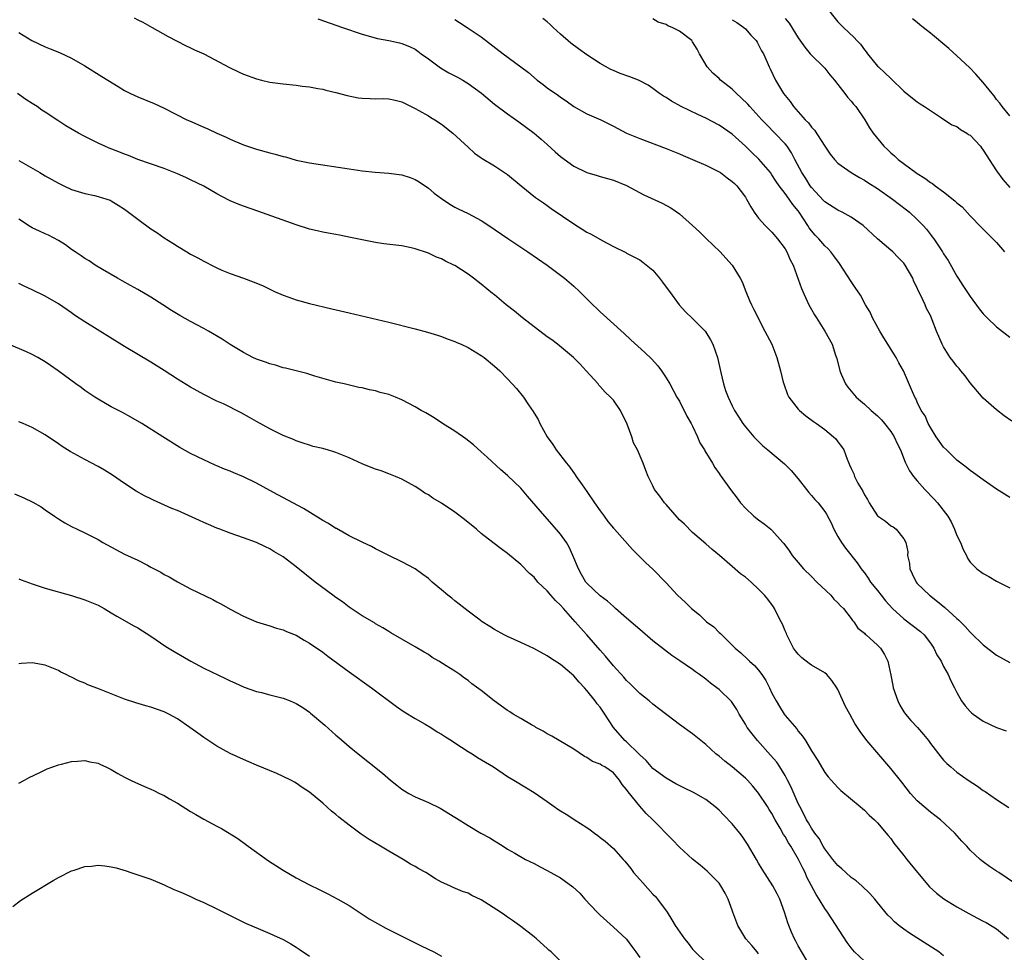
# Model space of a CAD drawing. Units: inches. Extents: x 2634000 to 2637000, y 1512000 to 1515000.
# Drawn here: x 2635847 to 2635996, y 1512723 to 1512864 of the extents above; entities that cross this region are included whole.
import ezdxf

# ---------------------------------------------------------------- set-up
doc = ezdxf.new("R2010")
doc.units = ezdxf.units.IN
doc.header["$MEASUREMENT"] = 0
doc.layers.add('LD26341512_10ft', color=121, linetype='Continuous')

msp = doc.modelspace()

# ---------------------------------------------------------------- linework, layer by layer
at = {"layer": 'LD26341512_10ft'}
for points, elevation in [([(2635969, 1512866.29), (2635971, 1512863.85), (2635971.86, 1512863), (2635973.47, 1512861.47), (2635973.85, 1512861), (2635974.44, 1512860.44), (2635975, 1512859.6), (2635975.27, 1512859.27), (2635975.46, 1512859), (2635977, 1512857.13), (2635977.12, 1512857), (2635978.12, 1512856.12), (2635979, 1512855.23), (2635981, 1512853.36), (2635982.29, 1512852.29), (2635983, 1512851.73), (2635983.43, 1512851.43), (2635984.11, 1512851), (2635985, 1512850.4), (2635986.68, 1512849.32), (2635988.25, 1512848.25), (2635989, 1512847.96), (2635989.55, 1512847.55), (2635990.49, 1512847), (2635990.79, 1512846.79), (2635991, 1512846.67), (2635992.57, 1512845), (2635992.74, 1512844.74), (2635993, 1512844.41), (2635993.52, 1512843.52), (2635993.87, 1512843), (2635995, 1512841.26), (2635995.97, 1512839.97), (2635997, 1512838.75)], 9220), ([(2635864.44, 1512864.44), (2635865, 1512864.13), (2635865.77, 1512863.77), (2635867.18, 1512863), (2635869.61, 1512861.61), (2635872.23, 1512860.23), (2635873, 1512859.89), (2635873.58, 1512859.58), (2635875, 1512858.97), (2635878.9, 1512856.9), (2635880.25, 1512856.25), (2635881, 1512855.92), (2635883, 1512855.19), (2635883.76, 1512855), (2635885, 1512854.72), (2635887, 1512854.44), (2635889, 1512854.23), (2635889.9, 1512854.1), (2635891, 1512853.99), (2635892.25, 1512853.75), (2635893, 1512853.62), (2635893.49, 1512853.49), (2635895, 1512853.14), (2635896.69, 1512852.69), (2635898.35, 1512852.35), (2635899, 1512852.26), (2635900.21, 1512852.21), (2635901, 1512852.18), (2635902.2, 1512852.2), (2635903, 1512852.16), (2635903.98, 1512851.98), (2635905, 1512851.74), (2635905.47, 1512851.47), (2635907, 1512850.73), (2635907.58, 1512850.42), (2635909, 1512849.59), (2635909.36, 1512849.36), (2635910, 1512849), (2635911, 1512848.34), (2635912.71, 1512847), (2635915, 1512844.85), (2635915.97, 1512843.97), (2635917, 1512843.25), (2635917.14, 1512843.14), (2635919, 1512842.03), (2635921, 1512840.73), (2635923.07, 1512839), (2635925.24, 1512837.24), (2635926.41, 1512836.41), (2635927, 1512836.02), (2635927.59, 1512835.59), (2635931, 1512833.26), (2635933, 1512831.98), (2635933.66, 1512831.66), (2635935.3, 1512830.7), (2635937, 1512829.83), (2635938.89, 1512828.89), (2635939, 1512828.82), (2635940.21, 1512828.21), (2635941, 1512827.77), (2635941.46, 1512827.46), (2635943, 1512826.21), (2635943.99, 1512825), (2635944.42, 1512824.42), (2635945, 1512823.68), (2635945.49, 1512823), (2635946.99, 1512820.99), (2635947.93, 1512819.93), (2635949, 1512818.89), (2635950.89, 1512817), (2635951, 1512816.85), (2635951.7, 1512815.7), (2635952.07, 1512815), (2635952.78, 1512813), (2635953.17, 1512811.17), (2635953.29, 1512810.71), (2635953.67, 1512809), (2635954, 1512808), (2635954.39, 1512807), (2635955, 1512805.67), (2635955.35, 1512805), (2635955.98, 1512803.98), (2635956.61, 1512803), (2635957, 1512802.49), (2635958.29, 1512801), (2635959, 1512800.28), (2635959.65, 1512799.65), (2635960.4, 1512799), (2635962.89, 1512796.89), (2635963.91, 1512795.91), (2635965, 1512794.63), (2635966.23, 1512793), (2635966.57, 1512792.57), (2635967, 1512792.12), (2635967.52, 1512791.52), (2635968.01, 1512791), (2635969, 1512789.7), (2635969.29, 1512789.29), (2635969.99, 1512787.99), (2635970.4, 1512787), (2635971, 1512785.89), (2635971.55, 1512785), (2635972.16, 1512784.16), (2635973.93, 1512781.93), (2635974.52, 1512781), (2635974.74, 1512780.74), (2635975, 1512780.39), (2635975.57, 1512779.57), (2635975.94, 1512779), (2635977, 1512777.73), (2635977.52, 1512777), (2635978.18, 1512776.18), (2635979.24, 1512775), (2635981, 1512773.45), (2635983.51, 1512771.51), (2635984.03, 1512771), (2635985, 1512769.74), (2635985.54, 1512769), (2635985.99, 1512767.99), (2635986.62, 1512767), (2635987, 1512766.2), (2635987.69, 1512765), (2635988.07, 1512764.07), (2635988.66, 1512763), (2635989, 1512762.27), (2635989.7, 1512761), (2635990.25, 1512760.25), (2635991, 1512759.38), (2635991.2, 1512759.2), (2635991.47, 1512759), (2635993, 1512757.95), (2635995, 1512756.98), (2635996.47, 1512756.47)], 9290), ([(2635892.29, 1512864.29), (2635895.98, 1512863), (2635899, 1512861.97), (2635901.3, 1512861.3), (2635903, 1512860.99), (2635904.64, 1512860.64), (2635905, 1512860.57), (2635906.12, 1512860.12), (2635907, 1512859.68), (2635907.4, 1512859.4), (2635907.89, 1512859), (2635909, 1512858.21), (2635910.86, 1512856.86), (2635912.12, 1512856.12), (2635913.43, 1512855.43), (2635914.2, 1512855), (2635915, 1512854.51), (2635917.02, 1512853.02), (2635919, 1512851.35), (2635921, 1512849.88), (2635922.7, 1512848.7), (2635925, 1512846.96), (2635926.07, 1512846.07), (2635927, 1512845.27), (2635928.17, 1512844.17), (2635929, 1512843.44), (2635931, 1512841.96), (2635933, 1512841.03), (2635934.57, 1512840.57), (2635935, 1512840.42), (2635936.11, 1512840.11), (2635937, 1512839.85), (2635939, 1512839.06), (2635941.64, 1512837.64), (2635944.39, 1512836.39), (2635945.69, 1512835.69), (2635947, 1512834.75), (2635949, 1512833.01), (2635950.04, 1512832.04), (2635951.03, 1512831.03), (2635953.17, 1512829), (2635954.05, 1512828.05), (2635955, 1512826.97), (2635956.21, 1512825), (2635956.48, 1512824.48), (2635957.08, 1512823), (2635957.62, 1512821.62), (2635957.91, 1512821), (2635958.27, 1512820.27), (2635959.95, 1512817), (2635961, 1512815.03), (2635961.75, 1512813), (2635962.33, 1512811), (2635962.71, 1512809.29), (2635962.79, 1512809), (2635963.39, 1512807.39), (2635963.55, 1512807), (2635965, 1512805.17), (2635965.16, 1512805), (2635966.15, 1512804.15), (2635967.32, 1512803.32), (2635967.78, 1512803), (2635969, 1512802.08), (2635970.35, 1512801), (2635970.67, 1512800.67), (2635971, 1512800.22), (2635971.54, 1512799.54), (2635971.87, 1512799), (2635972.38, 1512797.62), (2635972.65, 1512797), (2635972.77, 1512796.77), (2635973, 1512796.2), (2635973.39, 1512795.39), (2635973.51, 1512795), (2635974.03, 1512793.97), (2635974.75, 1512792.75), (2635975, 1512792.21), (2635975.48, 1512791.48), (2635975.73, 1512791), (2635977, 1512789.02), (2635978.22, 1512788.22), (2635979, 1512787.54), (2635979.35, 1512787.35), (2635979.83, 1512787), (2635981, 1512785.56), (2635981.29, 1512785), (2635981.56, 1512783.56), (2635981.55, 1512783), (2635981.81, 1512781.81), (2635981.86, 1512781), (2635982.26, 1512780.26), (2635982.83, 1512779), (2635983, 1512778.81), (2635984.86, 1512777), (2635986.06, 1512776.06), (2635987.16, 1512775.16), (2635989, 1512773.47), (2635989.26, 1512773.26), (2635990.25, 1512772.25), (2635991, 1512771.41), (2635991.22, 1512771.22), (2635993, 1512769.48), (2635995, 1512767.93), (2635997, 1512766.82)], 9280), ([(2635913, 1512864.19), (2635913.71, 1512863.71), (2635914.85, 1512863), (2635917, 1512861.56), (2635920.32, 1512859), (2635923, 1512857.02), (2635924.14, 1512856.14), (2635925.48, 1512855), (2635926.36, 1512854.36), (2635927, 1512853.86), (2635928.68, 1512852.68), (2635929, 1512852.43), (2635929.87, 1512851.87), (2635931.03, 1512851.03), (2635933, 1512849.92), (2635935.12, 1512849), (2635937, 1512848.05), (2635939, 1512846.98), (2635941, 1512846.16), (2635945, 1512844.66), (2635947, 1512843.85), (2635947.59, 1512843.59), (2635949, 1512843.01), (2635951, 1512842.12), (2635953, 1512841.13), (2635953.2, 1512841), (2635954.22, 1512840.22), (2635955, 1512839.66), (2635955.33, 1512839.33), (2635955.68, 1512839), (2635957, 1512837.29), (2635957.18, 1512837), (2635957.8, 1512835.8), (2635958.34, 1512835), (2635959, 1512834.11), (2635959.97, 1512833), (2635961, 1512831.98), (2635961.84, 1512831), (2635963, 1512829.45), (2635963.26, 1512829), (2635963.79, 1512827.79), (2635964.21, 1512827), (2635965.46, 1512823.46), (2635965.68, 1512823), (2635966.08, 1512822.08), (2635966.61, 1512821), (2635967, 1512820.25), (2635967.46, 1512819.46), (2635967.78, 1512819), (2635969.04, 1512817), (2635970.11, 1512815), (2635970.64, 1512813.36), (2635970.83, 1512812.83), (2635971.28, 1512811), (2635971.5, 1512810.5), (2635972.12, 1512809), (2635972.49, 1512808.49), (2635973, 1512807.9), (2635973.76, 1512807), (2635974.43, 1512806.43), (2635975, 1512805.96), (2635976.03, 1512805), (2635977, 1512804.15), (2635977.57, 1512803.57), (2635978.07, 1512803), (2635979, 1512801.81), (2635979.52, 1512801), (2635979.97, 1512799.97), (2635980.45, 1512799), (2635981.18, 1512797.18), (2635981.84, 1512795.84), (2635982.44, 1512795), (2635983, 1512794.33), (2635984.16, 1512793), (2635985.58, 1512791.58), (2635986.07, 1512791), (2635987.62, 1512789), (2635988.12, 1512788.12), (2635988.66, 1512787), (2635989, 1512786.04), (2635989.55, 1512785), (2635989.95, 1512783.95), (2635990.45, 1512783), (2635990.62, 1512782.62), (2635991, 1512782.04), (2635992.05, 1512781), (2635993, 1512780.3), (2635993.84, 1512779.84), (2635995, 1512779.16), (2635997, 1512778.11)], 9270), ([(2635997, 1512791.81), (2635995, 1512793.07), (2635993, 1512794.46), (2635991.54, 1512795.54), (2635991, 1512795.88), (2635990.39, 1512796.39), (2635989, 1512797.44), (2635987.41, 1512799), (2635987, 1512799.44), (2635985.89, 1512801), (2635985, 1512802.41), (2635984.68, 1512803), (2635984.18, 1512804.18), (2635983.61, 1512805), (2635983, 1512806.25), (2635982.78, 1512806.78), (2635982.62, 1512807), (2635982.16, 1512808.16), (2635980.94, 1512811), (2635980.21, 1512812.21), (2635979.84, 1512813), (2635977.97, 1512815.97), (2635977.36, 1512817), (2635976.25, 1512819), (2635975.87, 1512819.87), (2635975.19, 1512821), (2635974.43, 1512822.43), (2635973.63, 1512823.63), (2635973, 1512824.51), (2635971.23, 1512827.23), (2635970.4, 1512828.4), (2635969.92, 1512829), (2635969.49, 1512829.49), (2635969, 1512829.94), (2635968.09, 1512831), (2635967.55, 1512831.55), (2635967, 1512832.18), (2635966.65, 1512832.65), (2635966.45, 1512833), (2635965.13, 1512835), (2635965, 1512835.19), (2635964.19, 1512836.19), (2635963.62, 1512837), (2635963, 1512837.85), (2635962.11, 1512839), (2635961.65, 1512839.65), (2635961, 1512840.69), (2635960.77, 1512841), (2635959.03, 1512843.03), (2635958, 1512844), (2635957, 1512845), (2635955, 1512846.8), (2635953, 1512848.19), (2635951, 1512849.23), (2635949.79, 1512849.79), (2635947.27, 1512851), (2635945.81, 1512851.81), (2635945, 1512852.36), (2635944.6, 1512852.6), (2635944.01, 1512853), (2635943, 1512853.75), (2635942.25, 1512854.25), (2635941, 1512854.91), (2635940.79, 1512855), (2635939.51, 1512855.51), (2635938.03, 1512856.03), (2635937, 1512856.45), (2635936.62, 1512856.62), (2635935, 1512857.5), (2635933, 1512858.83), (2635931.72, 1512859.72), (2635930.58, 1512860.58), (2635929, 1512861.99), (2635927.9, 1512863), (2635927.42, 1512863.42), (2635927, 1512863.83), (2635926.34, 1512864.34)], 9260), ([(2635997.35, 1512803.35), (2635996.18, 1512804.18), (2635995, 1512805.1), (2635993, 1512806.87), (2635991, 1512809.19), (2635990.25, 1512810.25), (2635989.59, 1512811), (2635989.33, 1512811.33), (2635989, 1512811.71), (2635988.46, 1512812.46), (2635988.01, 1512813), (2635987, 1512814.6), (2635986.78, 1512815), (2635985.93, 1512817), (2635985.29, 1512818.71), (2635985, 1512819.36), (2635984.43, 1512820.43), (2635984.2, 1512821), (2635983.52, 1512822.48), (2635983.15, 1512823.15), (2635983, 1512823.55), (2635982.51, 1512824.51), (2635982.33, 1512825), (2635981.2, 1512827), (2635981, 1512827.27), (2635980.12, 1512828.13), (2635979.3, 1512829), (2635979, 1512829.28), (2635977, 1512831), (2635974.84, 1512833), (2635973, 1512834.24), (2635971.63, 1512835), (2635971, 1512835.3), (2635969, 1512836.58), (2635968.79, 1512836.79), (2635967, 1512838.76), (2635966.82, 1512839), (2635966.12, 1512840.12), (2635965.53, 1512841), (2635964.48, 1512843), (2635963.99, 1512843.99), (2635963.29, 1512845), (2635963, 1512845.37), (2635961.44, 1512847), (2635960.22, 1512848.22), (2635959.47, 1512849), (2635957.64, 1512851), (2635957.35, 1512851.35), (2635956.35, 1512852.35), (2635955.65, 1512853), (2635955, 1512853.65), (2635953.24, 1512855), (2635953, 1512855.23), (2635952.04, 1512856.04), (2635951.18, 1512857), (2635950.06, 1512859), (2635949.7, 1512859.7), (2635949, 1512860.83), (2635948.86, 1512861), (2635947, 1512862.43), (2635945.93, 1512863), (2635945.25, 1512863.25), (2635945, 1512863.44), (2635943.79, 1512863.79), (2635943, 1512864.31)], 9250), ([(2635955, 1512864.16), (2635955.71, 1512863.71), (2635956.77, 1512863), (2635957, 1512862.75), (2635957.81, 1512861.81), (2635958.63, 1512861), (2635958.76, 1512860.76), (2635959, 1512860.36), (2635959.43, 1512859.43), (2635959.71, 1512859), (2635960.28, 1512857.72), (2635960.58, 1512857), (2635960.74, 1512856.74), (2635961.54, 1512855), (2635962.75, 1512853), (2635963.75, 1512851.75), (2635964.27, 1512851), (2635965, 1512850.2), (2635966.06, 1512849), (2635966.53, 1512848.53), (2635967, 1512847.86), (2635967.43, 1512847.43), (2635969, 1512844.99), (2635969.8, 1512843.8), (2635970.47, 1512843), (2635971, 1512842.44), (2635973, 1512841.02), (2635974.26, 1512840.26), (2635975, 1512839.88), (2635975.52, 1512839.52), (2635977, 1512838.6), (2635979.27, 1512837), (2635981.38, 1512835.38), (2635981.84, 1512835), (2635983, 1512833.91), (2635983.91, 1512833), (2635984.42, 1512832.42), (2635985, 1512831.65), (2635985.29, 1512831.29), (2635985.5, 1512831), (2635986.84, 1512829), (2635987, 1512828.72), (2635987.68, 1512827.67), (2635989, 1512825.3), (2635989.18, 1512825), (2635989.93, 1512823.93), (2635990.49, 1512823), (2635991, 1512822.23), (2635992.37, 1512820.37), (2635993, 1512819.61), (2635993.6, 1512819), (2635995, 1512817.66), (2635997, 1512816.11)], 9240), ([(2635963, 1512864.33), (2635963.61, 1512863.61), (2635965, 1512861.43), (2635965.98, 1512859.98), (2635966.82, 1512859), (2635967, 1512858.77), (2635968.82, 1512857), (2635969, 1512856.8), (2635969.79, 1512855.79), (2635970.48, 1512855), (2635971, 1512854.35), (2635972.03, 1512853), (2635972.43, 1512852.43), (2635973, 1512851.82), (2635973.36, 1512851.36), (2635973.69, 1512851), (2635975.08, 1512849), (2635975.8, 1512847.79), (2635976.34, 1512847), (2635977.95, 1512845), (2635978.51, 1512844.51), (2635979, 1512844.02), (2635979.55, 1512843.55), (2635980.11, 1512843), (2635982.79, 1512841), (2635983, 1512840.85), (2635984.16, 1512840.16), (2635985, 1512839.49), (2635985.33, 1512839.33), (2635985.7, 1512839), (2635987, 1512838.07), (2635988.72, 1512836.72), (2635989, 1512836.44), (2635989.8, 1512835.8), (2635991, 1512834.48), (2635992.71, 1512832.71), (2635994.44, 1512831), (2635995, 1512830.41), (2635996.22, 1512829)], 9230), ([(2635997, 1512849.62), (2635995.88, 1512851), (2635995.52, 1512851.52), (2635995, 1512852.09), (2635994.64, 1512852.64), (2635994.33, 1512853), (2635993, 1512854.64), (2635991.9, 1512855.9), (2635990.9, 1512856.9), (2635989, 1512858.68), (2635987.78, 1512859.78), (2635985, 1512862.12), (2635983.92, 1512863), (2635983.39, 1512863.39), (2635983, 1512863.71), (2635982.3, 1512864.3)], 9210), ([(2635847, 1512862.24), (2635848.96, 1512861), (2635851, 1512860.06), (2635851.76, 1512859.76), (2635853.18, 1512859.18), (2635855, 1512858.32), (2635857, 1512857.16), (2635859.58, 1512855.58), (2635860.46, 1512855), (2635862.02, 1512854.02), (2635863, 1512853.45), (2635863.89, 1512853), (2635865, 1512852.48), (2635867.47, 1512851.47), (2635869, 1512850.77), (2635872.43, 1512849), (2635872.82, 1512848.82), (2635875, 1512847.86), (2635875.61, 1512847.61), (2635877, 1512846.98), (2635878.39, 1512846.39), (2635879, 1512846.07), (2635881, 1512845.2), (2635883, 1512844.54), (2635885, 1512844.01), (2635885.81, 1512843.81), (2635887, 1512843.44), (2635887.37, 1512843.37), (2635889, 1512842.9), (2635891, 1512842.49), (2635897, 1512841.56), (2635899, 1512841.27), (2635900.94, 1512841.06), (2635903, 1512840.92), (2635905, 1512840.67), (2635906.26, 1512840.26), (2635907, 1512839.98), (2635907.61, 1512839.61), (2635909, 1512838.65), (2635909.9, 1512837.9), (2635911, 1512837.06), (2635912.24, 1512836.24), (2635913, 1512835.79), (2635913.52, 1512835.52), (2635915, 1512834.81), (2635917, 1512833.77), (2635918.17, 1512833), (2635921.03, 1512831.03), (2635924.07, 1512829), (2635926.98, 1512827), (2635929.63, 1512825), (2635931, 1512823.8), (2635931.87, 1512823), (2635933.42, 1512821.42), (2635935, 1512819.92), (2635938.64, 1512816.64), (2635939.67, 1512815.67), (2635941.76, 1512813.76), (2635942.78, 1512812.78), (2635943.72, 1512811.72), (2635944.27, 1512811), (2635945, 1512809.93), (2635945.53, 1512809), (2635946.61, 1512807), (2635947, 1512806.37), (2635948.14, 1512804.14), (2635948.8, 1512803), (2635949, 1512802.6), (2635949.73, 1512801), (2635950.1, 1512800.1), (2635950.81, 1512799), (2635950.86, 1512798.86), (2635952.01, 1512797), (2635952.34, 1512796.34), (2635953, 1512795.46), (2635953.17, 1512795.17), (2635953.33, 1512795), (2635954.73, 1512793), (2635955.73, 1512791.73), (2635956.26, 1512791), (2635957, 1512790.2), (2635958.28, 1512789), (2635959, 1512788.43), (2635959.82, 1512787.82), (2635960.83, 1512787), (2635961, 1512786.84), (2635962.68, 1512785), (2635962.82, 1512784.82), (2635963.66, 1512783.66), (2635964.09, 1512783), (2635965, 1512781.95), (2635965.77, 1512781), (2635967, 1512779.83), (2635967.82, 1512779), (2635969.92, 1512777), (2635970.39, 1512776.39), (2635971, 1512775.86), (2635971.39, 1512775.39), (2635971.83, 1512775), (2635973, 1512773.5), (2635973.2, 1512773.2), (2635973.41, 1512773), (2635974.01, 1512772.01), (2635975, 1512771.25), (2635975.11, 1512771.11), (2635975.27, 1512771), (2635977, 1512769.44), (2635977.45, 1512769), (2635978.04, 1512768.04), (2635978.53, 1512767), (2635979, 1512764.9), (2635979.33, 1512763.33), (2635979.38, 1512763), (2635980.05, 1512761), (2635980.37, 1512760.37), (2635981, 1512759.36), (2635981.25, 1512759), (2635982.06, 1512758.06), (2635983.04, 1512757), (2635983.93, 1512755.93), (2635984.69, 1512755), (2635985, 1512754.56), (2635986.56, 1512752.56), (2635987, 1512752.05), (2635987.51, 1512751.51), (2635988.08, 1512751), (2635989, 1512750.23), (2635990.72, 1512749), (2635992.12, 1512748.12), (2635993, 1512747.45), (2635993.28, 1512747.28), (2635995, 1512746.06), (2635996.88, 1512744.88)], 9300), ([(2635999, 1512732.55), (2635995.34, 1512735), (2635995, 1512735.24), (2635993.92, 1512735.92), (2635993, 1512736.63), (2635992.78, 1512736.78), (2635992.52, 1512737), (2635991, 1512738.43), (2635990.49, 1512739), (2635989.75, 1512739.75), (2635988.7, 1512741), (2635986.55, 1512743), (2635985.66, 1512743.66), (2635985, 1512744.14), (2635983.98, 1512745), (2635983, 1512745.87), (2635981.99, 1512747), (2635980.68, 1512748.68), (2635979, 1512750.77), (2635975.36, 1512755), (2635974.35, 1512756.35), (2635973.58, 1512757.58), (2635972.78, 1512759), (2635972.17, 1512760.17), (2635971, 1512762.73), (2635970.85, 1512763), (2635970.1, 1512764.1), (2635969.32, 1512765), (2635969, 1512765.27), (2635967, 1512766.43), (2635966.65, 1512766.65), (2635965.53, 1512767.53), (2635965, 1512768.08), (2635964.58, 1512768.58), (2635964.29, 1512769), (2635963.25, 1512771), (2635963.19, 1512771.19), (2635963, 1512771.6), (2635962.61, 1512772.61), (2635962.42, 1512773), (2635961.74, 1512774.26), (2635961.39, 1512775), (2635961.24, 1512775.24), (2635960.39, 1512776.39), (2635959.89, 1512777), (2635959, 1512777.91), (2635957.85, 1512779), (2635957, 1512779.73), (2635956.27, 1512780.27), (2635955, 1512781.37), (2635953.05, 1512783), (2635951.95, 1512783.95), (2635951, 1512784.8), (2635949, 1512786.53), (2635947.75, 1512787.75), (2635947, 1512788.45), (2635945, 1512790.74), (2635944.75, 1512791), (2635944.02, 1512792.02), (2635943.24, 1512793), (2635943, 1512793.55), (2635942.25, 1512795), (2635941.9, 1512795.9), (2635941.52, 1512797), (2635941.35, 1512797.35), (2635940.68, 1512799), (2635940.07, 1512800.07), (2635939.81, 1512801), (2635939.09, 1512802.91), (2635938.08, 1512805), (2635937, 1512806.54), (2635936.58, 1512807), (2635935.77, 1512807.77), (2635935, 1512808.64), (2635934.82, 1512808.82), (2635934.68, 1512809), (2635932.9, 1512811), (2635931.98, 1512811.98), (2635930.97, 1512813), (2635928.56, 1512815), (2635927.68, 1512815.68), (2635927, 1512816.16), (2635923.27, 1512819), (2635922.02, 1512820.02), (2635920.79, 1512821), (2635919, 1512822.49), (2635918.71, 1512822.71), (2635917, 1512824.1), (2635915.82, 1512825), (2635915, 1512825.61), (2635913, 1512826.93), (2635912.87, 1512827), (2635911.6, 1512827.6), (2635911, 1512827.94), (2635910.22, 1512828.22), (2635909, 1512828.81), (2635908.85, 1512828.85), (2635907, 1512829.48), (2635906.38, 1512829.62), (2635905, 1512829.9), (2635902.24, 1512830.24), (2635901, 1512830.42), (2635899, 1512830.8), (2635897.2, 1512831.2), (2635895.53, 1512831.53), (2635895, 1512831.62), (2635893.85, 1512831.85), (2635893, 1512831.98), (2635892.19, 1512832.19), (2635891, 1512832.45), (2635889, 1512833.07), (2635883.16, 1512835.16), (2635881, 1512835.9), (2635880.2, 1512836.2), (2635879, 1512836.71), (2635878.81, 1512836.81), (2635877, 1512837.77), (2635875, 1512838.93), (2635873, 1512839.93), (2635872.26, 1512840.26), (2635871, 1512840.84), (2635869, 1512841.63), (2635865, 1512843), (2635863.58, 1512843.58), (2635863, 1512843.79), (2635862.15, 1512844.15), (2635860.7, 1512844.7), (2635860, 1512845), (2635859, 1512845.47), (2635857, 1512846.48), (2635856.06, 1512847), (2635854.11, 1512848.11), (2635852.89, 1512848.89), (2635851, 1512850.14), (2635850.47, 1512850.47), (2635849.77, 1512851), (2635849, 1512851.49), (2635848.06, 1512852.06), (2635846.82, 1512853)], 9310), ([(2635847, 1512842.86), (2635850.2, 1512841), (2635851, 1512840.52), (2635853, 1512839.39), (2635853.81, 1512839), (2635855, 1512838.47), (2635857, 1512837.86), (2635858.48, 1512837.52), (2635859, 1512837.41), (2635860.31, 1512837), (2635860.82, 1512836.82), (2635861, 1512836.73), (2635862.06, 1512836.06), (2635863, 1512835.45), (2635863.61, 1512835), (2635865, 1512833.94), (2635867, 1512832.5), (2635867.91, 1512831.91), (2635869, 1512831.13), (2635870.32, 1512830.32), (2635871, 1512829.85), (2635872.42, 1512829), (2635873, 1512828.67), (2635874.11, 1512828.11), (2635875, 1512827.59), (2635875.4, 1512827.4), (2635876.16, 1512827), (2635877, 1512826.58), (2635877.75, 1512826.25), (2635879, 1512825.73), (2635881, 1512825), (2635882.48, 1512824.48), (2635883.89, 1512823.89), (2635885.72, 1512823), (2635887, 1512822.43), (2635887.87, 1512822.13), (2635889, 1512821.72), (2635891, 1512821.18), (2635894.39, 1512820.39), (2635897, 1512819.75), (2635903, 1512818.35), (2635907, 1512817.37), (2635908.86, 1512816.86), (2635910.39, 1512816.39), (2635911, 1512816.19), (2635911.85, 1512815.85), (2635913, 1512815.44), (2635913.29, 1512815.29), (2635913.97, 1512815), (2635915, 1512814.51), (2635917, 1512813.29), (2635917.43, 1512813), (2635919, 1512811.7), (2635919.8, 1512811), (2635921, 1512809.77), (2635922.33, 1512808.33), (2635923.38, 1512807), (2635924.14, 1512805.86), (2635924.85, 1512804.85), (2635925, 1512804.56), (2635925.6, 1512803.6), (2635925.85, 1512803), (2635926.97, 1512801), (2635927.85, 1512799.85), (2635928.36, 1512799), (2635929.89, 1512797), (2635930.4, 1512796.4), (2635931.24, 1512795.24), (2635931.38, 1512795), (2635932.29, 1512793.71), (2635933, 1512792.73), (2635934.15, 1512791), (2635935, 1512789.81), (2635935.6, 1512789), (2635936.18, 1512788.18), (2635937, 1512787.18), (2635937.19, 1512787), (2635939.91, 1512783.91), (2635941.9, 1512781.9), (2635943, 1512780.95), (2635945, 1512778.91), (2635946.73, 1512777), (2635947.9, 1512775.9), (2635948.81, 1512775), (2635950.02, 1512774.02), (2635951.12, 1512773), (2635952.2, 1512772.2), (2635953, 1512771.37), (2635953.21, 1512771.21), (2635953.4, 1512771), (2635955, 1512769.47), (2635955.44, 1512769), (2635956.31, 1512768.31), (2635957.32, 1512767.32), (2635957.59, 1512767), (2635958.37, 1512766.37), (2635959, 1512765.64), (2635959.48, 1512765), (2635960.1, 1512764.1), (2635960.65, 1512763), (2635961, 1512762.19), (2635961.63, 1512761), (2635962.14, 1512760.14), (2635962.86, 1512759), (2635963, 1512758.81), (2635964.76, 1512756.76), (2635965, 1512756.41), (2635965.66, 1512755.66), (2635966.08, 1512755), (2635967, 1512753.47), (2635967.98, 1512751.98), (2635968.5, 1512751), (2635969, 1512750.17), (2635969.52, 1512749.52), (2635969.96, 1512749), (2635971, 1512747.9), (2635971.46, 1512747.46), (2635974.38, 1512745), (2635974.7, 1512744.7), (2635975, 1512744.46), (2635975.72, 1512743.72), (2635976.56, 1512743), (2635977, 1512742.54), (2635978.31, 1512741), (2635978.61, 1512740.61), (2635979, 1512740.17), (2635979.48, 1512739.48), (2635981, 1512737.61), (2635981.44, 1512737), (2635983.05, 1512735), (2635984.87, 1512732.87), (2635985.9, 1512731.9), (2635987.04, 1512731.04), (2635989, 1512729.83), (2635990.81, 1512728.81), (2635992.12, 1512728.12), (2635993, 1512727.68), (2635993.43, 1512727.43), (2635995, 1512726.5), (2635996.82, 1512725)], 9320), ([(2635987, 1512722.4), (2635986.28, 1512723), (2635981.82, 1512725.82), (2635981, 1512726.42), (2635980.24, 1512727), (2635979.56, 1512727.56), (2635979, 1512728.14), (2635978.56, 1512728.56), (2635977, 1512730.46), (2635976.58, 1512731), (2635975.84, 1512731.84), (2635974.64, 1512733), (2635973.76, 1512733.76), (2635973, 1512734.28), (2635972.2, 1512735), (2635971.59, 1512735.59), (2635971, 1512736.08), (2635970.25, 1512737), (2635969, 1512738.63), (2635968.78, 1512739), (2635968.15, 1512740.15), (2635967.5, 1512741), (2635967, 1512741.73), (2635966.55, 1512742.55), (2635966.26, 1512743), (2635965.85, 1512743.85), (2635965.22, 1512745), (2635965, 1512745.45), (2635963.93, 1512747.93), (2635963.39, 1512749), (2635963, 1512749.7), (2635962.21, 1512751), (2635961.73, 1512751.73), (2635960.81, 1512752.81), (2635958.82, 1512755), (2635958.01, 1512756.01), (2635957.28, 1512757), (2635957, 1512757.49), (2635956.04, 1512759), (2635955.7, 1512759.7), (2635954.91, 1512760.91), (2635953, 1512762.72), (2635952.67, 1512763), (2635951.7, 1512763.7), (2635951, 1512764.28), (2635950.04, 1512765), (2635949.43, 1512765.43), (2635949, 1512765.77), (2635947.06, 1512767.06), (2635945.87, 1512767.87), (2635944.73, 1512768.73), (2635943, 1512770.12), (2635941, 1512771.8), (2635940.36, 1512772.36), (2635939, 1512773.53), (2635937.34, 1512775), (2635937, 1512775.28), (2635936.1, 1512776.1), (2635935, 1512776.91), (2635933, 1512778.82), (2635932.86, 1512779), (2635932.17, 1512780.17), (2635931.72, 1512781), (2635930.88, 1512783), (2635930.31, 1512784.31), (2635929.89, 1512785), (2635929, 1512786.26), (2635927.74, 1512787.74), (2635926.61, 1512789), (2635924.03, 1512792.03), (2635923, 1512793.21), (2635921, 1512795.14), (2635919.98, 1512795.98), (2635917.89, 1512797.89), (2635917, 1512798.74), (2635915.81, 1512799.8), (2635914.68, 1512800.68), (2635913, 1512801.86), (2635911.15, 1512803), (2635909.86, 1512803.86), (2635908.61, 1512804.61), (2635907.9, 1512805), (2635907, 1512805.56), (2635905, 1512806.61), (2635904.03, 1512807), (2635903, 1512807.38), (2635901.72, 1512807.72), (2635901, 1512807.94), (2635900.09, 1512808.09), (2635899, 1512808.4), (2635898.48, 1512808.48), (2635896.24, 1512809), (2635895, 1512809.27), (2635891.81, 1512810.19), (2635890.6, 1512810.6), (2635889, 1512810.98), (2635887.39, 1512811.39), (2635887, 1512811.46), (2635885.84, 1512811.84), (2635885, 1512812.03), (2635884.32, 1512812.32), (2635883, 1512812.75), (2635882.44, 1512813), (2635881, 1512813.75), (2635878.97, 1512814.97), (2635877.76, 1512815.76), (2635875.71, 1512817), (2635875, 1512817.41), (2635873, 1512818.47), (2635871.36, 1512819.36), (2635870.12, 1512820.12), (2635868.8, 1512821), (2635867, 1512822.16), (2635865, 1512823.32), (2635863.9, 1512823.9), (2635862.63, 1512824.63), (2635861.96, 1512825), (2635859.67, 1512826.33), (2635858.58, 1512827), (2635857.64, 1512827.64), (2635857, 1512827.99), (2635856.42, 1512828.42), (2635855.53, 1512829), (2635855, 1512829.38), (2635854.07, 1512830.07), (2635853, 1512830.73), (2635851.51, 1512831.51), (2635851, 1512831.73), (2635850.14, 1512832.14), (2635849, 1512832.65), (2635848.78, 1512832.78), (2635847, 1512833.96)], 9330), ([(2635975, 1512721.6), (2635973.51, 1512723), (2635973, 1512723.61), (2635972.41, 1512724.4), (2635969.4, 1512729), (2635969, 1512729.58), (2635968.16, 1512731), (2635967.69, 1512731.69), (2635966.31, 1512734.31), (2635966.03, 1512735), (2635965.67, 1512735.67), (2635965.05, 1512737), (2635963.88, 1512739), (2635963.53, 1512739.53), (2635963, 1512740.5), (2635962.78, 1512740.79), (2635962.26, 1512741.74), (2635961.51, 1512743), (2635961, 1512743.97), (2635960.58, 1512744.58), (2635960.33, 1512745), (2635959, 1512747.03), (2635958.1, 1512748.1), (2635957.3, 1512749), (2635957, 1512749.32), (2635955, 1512751), (2635953.87, 1512751.87), (2635953, 1512752.63), (2635952.53, 1512753), (2635951, 1512754.41), (2635949, 1512756), (2635947, 1512757.44), (2635943, 1512760.5), (2635942.42, 1512761), (2635941, 1512762.15), (2635939.57, 1512763.57), (2635939, 1512764.1), (2635938.59, 1512764.59), (2635937, 1512766.31), (2635935.79, 1512767.79), (2635935, 1512768.68), (2635933.01, 1512771.01), (2635932.05, 1512772.05), (2635931.23, 1512773), (2635929.44, 1512775), (2635929, 1512775.52), (2635928.23, 1512776.23), (2635927.54, 1512777), (2635927, 1512777.68), (2635925.59, 1512779), (2635925, 1512779.72), (2635924.32, 1512780.32), (2635923, 1512781.66), (2635921, 1512783.35), (2635920.03, 1512784.03), (2635918.75, 1512785), (2635917, 1512786.38), (2635916.27, 1512787), (2635914.46, 1512788.46), (2635913, 1512789.59), (2635911, 1512790.97), (2635909.69, 1512791.69), (2635909, 1512792.19), (2635908.47, 1512792.47), (2635907.7, 1512793), (2635907, 1512793.45), (2635905, 1512794.56), (2635904.02, 1512795), (2635903.28, 1512795.28), (2635903, 1512795.37), (2635901.83, 1512795.83), (2635901, 1512796.08), (2635900.36, 1512796.36), (2635899, 1512796.93), (2635897, 1512797.82), (2635895, 1512798.62), (2635894.7, 1512798.7), (2635893.73, 1512799), (2635893.16, 1512799.16), (2635893, 1512799.22), (2635891.55, 1512799.55), (2635891, 1512799.74), (2635890.04, 1512800.04), (2635889, 1512800.39), (2635888.58, 1512800.58), (2635887, 1512801.2), (2635885, 1512802.18), (2635883, 1512803.31), (2635881.94, 1512803.94), (2635880.65, 1512804.65), (2635877.98, 1512805.98), (2635877, 1512806.41), (2635875, 1512807.39), (2635873, 1512808.5), (2635871, 1512809.74), (2635869.02, 1512811.02), (2635867, 1512812.29), (2635863, 1512814.65), (2635857, 1512818.39), (2635855.44, 1512819.44), (2635855, 1512819.75), (2635853, 1512821.13), (2635851, 1512822.29), (2635849, 1512823.24), (2635847.79, 1512823.79), (2635847, 1512824.2)], 9340), ([(2635966.3, 1512721.7), (2635965, 1512723.92), (2635964.63, 1512724.63), (2635964.41, 1512725), (2635963.99, 1512726.01), (2635963.55, 1512727), (2635963.4, 1512727.4), (2635962.93, 1512729), (2635962.18, 1512731), (2635961.8, 1512731.79), (2635961.14, 1512733), (2635959.54, 1512735.54), (2635959, 1512736.43), (2635958.69, 1512737), (2635957.33, 1512739.33), (2635956.52, 1512740.52), (2635956.15, 1512741), (2635955, 1512742.39), (2635953.72, 1512743.72), (2635953, 1512744.44), (2635952.35, 1512745), (2635951, 1512746.06), (2635949.15, 1512747.15), (2635947.79, 1512747.79), (2635946.46, 1512748.46), (2635945, 1512749.3), (2635943, 1512750.79), (2635941.98, 1512751.98), (2635941, 1512752.85), (2635940.87, 1512753), (2635939, 1512754.79), (2635938.76, 1512755), (2635937, 1512757), (2635935.72, 1512759), (2635935, 1512760.04), (2635934.57, 1512760.57), (2635934.27, 1512761), (2635933, 1512762.59), (2635932.62, 1512763), (2635931.82, 1512763.82), (2635931, 1512764.79), (2635929, 1512766.5), (2635927.47, 1512767.47), (2635927, 1512767.83), (2635924.94, 1512768.94), (2635923, 1512769.85), (2635921, 1512770.74), (2635920.48, 1512771), (2635919, 1512771.82), (2635918.29, 1512772.29), (2635917.15, 1512773), (2635916.64, 1512773.36), (2635915, 1512774.58), (2635913.68, 1512775.68), (2635913, 1512776.17), (2635912.55, 1512776.55), (2635911.96, 1512777), (2635911, 1512777.83), (2635909.59, 1512779), (2635909, 1512779.53), (2635908.17, 1512780.17), (2635907, 1512781.01), (2635905, 1512782.06), (2635903.01, 1512783.01), (2635901.7, 1512783.7), (2635901, 1512784.05), (2635900.4, 1512784.4), (2635898.96, 1512785.04), (2635897, 1512786.02), (2635895.09, 1512787.09), (2635895, 1512787.12), (2635893.87, 1512787.87), (2635893, 1512788.33), (2635892.6, 1512788.6), (2635890.12, 1512790.12), (2635886.19, 1512792.19), (2635885, 1512792.87), (2635883, 1512793.97), (2635881, 1512794.93), (2635879.54, 1512795.55), (2635879, 1512795.8), (2635878.12, 1512796.12), (2635877, 1512796.62), (2635876.72, 1512796.72), (2635875, 1512797.49), (2635873, 1512798.48), (2635871.4, 1512799.4), (2635868.8, 1512801), (2635865.61, 1512803), (2635863.98, 1512803.98), (2635862.68, 1512804.68), (2635861, 1512805.56), (2635859, 1512806.68), (2635858.49, 1512807), (2635857, 1512808.03), (2635856.45, 1512808.45), (2635855.62, 1512809), (2635852.95, 1512811), (2635851.79, 1512811.79), (2635851, 1512812.35), (2635849.89, 1512813), (2635849, 1512813.46), (2635848.16, 1512813.84), (2635845.42, 1512815)], 9350), ([(2635959, 1512722.73), (2635958.76, 1512723), (2635957.99, 1512723.99), (2635957.06, 1512725), (2635955.84, 1512727), (2635955.1, 1512729), (2635955, 1512729.32), (2635954.36, 1512731), (2635953.91, 1512731.91), (2635953.28, 1512733), (2635953, 1512733.4), (2635951.21, 1512735.21), (2635950.14, 1512736.14), (2635949, 1512737.04), (2635947, 1512738.87), (2635945.97, 1512739.97), (2635943, 1512743), (2635941.98, 1512743.98), (2635941, 1512745.06), (2635939.23, 1512747.23), (2635939, 1512747.61), (2635938.35, 1512748.35), (2635937.95, 1512749), (2635937, 1512750.13), (2635935.71, 1512751), (2635935.25, 1512751.25), (2635935, 1512751.43), (2635933.84, 1512751.84), (2635933, 1512752.43), (2635932.61, 1512752.61), (2635931, 1512753.7), (2635927.68, 1512755.68), (2635927, 1512756.02), (2635926.4, 1512756.4), (2635925.29, 1512757), (2635925.11, 1512757.11), (2635924.63, 1512757.37), (2635923, 1512758.32), (2635921.85, 1512759), (2635921.35, 1512759.35), (2635921, 1512759.55), (2635918.98, 1512761), (2635917, 1512762.57), (2635915.6, 1512763.6), (2635915, 1512764.08), (2635914.45, 1512764.45), (2635913.74, 1512765), (2635913, 1512765.49), (2635911.67, 1512766.33), (2635910.56, 1512767), (2635909.58, 1512767.58), (2635909, 1512768.01), (2635908.38, 1512768.38), (2635907, 1512769.21), (2635905, 1512770.34), (2635903.33, 1512771.33), (2635903, 1512771.5), (2635902.09, 1512772.09), (2635901, 1512772.7), (2635900.82, 1512772.82), (2635899, 1512773.9), (2635897, 1512775.21), (2635895.99, 1512775.99), (2635895, 1512776.65), (2635894.52, 1512777), (2635891.86, 1512779), (2635889, 1512781.3), (2635887, 1512782.82), (2635885.63, 1512783.63), (2635885, 1512784.03), (2635884.33, 1512784.33), (2635883, 1512784.98), (2635881, 1512785.7), (2635879, 1512786.4), (2635877.45, 1512787), (2635877, 1512787.16), (2635875.73, 1512787.73), (2635875, 1512788), (2635874.34, 1512788.34), (2635871, 1512789.84), (2635870.16, 1512790.16), (2635867.39, 1512791.39), (2635867, 1512791.59), (2635866.05, 1512792.05), (2635864.78, 1512792.78), (2635863, 1512793.93), (2635861.18, 1512795.18), (2635859.96, 1512795.96), (2635859, 1512796.5), (2635857, 1512797.54), (2635854.76, 1512798.76), (2635853.54, 1512799.54), (2635853, 1512799.92), (2635851, 1512801.28), (2635849, 1512802.4), (2635847.64, 1512803), (2635847, 1512803.26)], 9360), ([(2635846.36, 1512792.36), (2635847.78, 1512791.78), (2635849.11, 1512791.11), (2635850.39, 1512790.39), (2635851, 1512789.93), (2635852.39, 1512789), (2635853, 1512788.56), (2635853.98, 1512787.98), (2635855, 1512787.43), (2635855.83, 1512787), (2635857, 1512786.48), (2635859, 1512785.43), (2635859.7, 1512785), (2635863, 1512783.25), (2635865, 1512782.3), (2635866.46, 1512781.54), (2635867, 1512781.28), (2635867.51, 1512781), (2635868.49, 1512780.49), (2635869, 1512780.17), (2635869.77, 1512779.77), (2635871, 1512779.03), (2635873, 1512777.99), (2635876.37, 1512776.37), (2635877, 1512775.99), (2635877.66, 1512775.66), (2635879, 1512774.9), (2635881, 1512773.82), (2635883, 1512772.98), (2635884.51, 1512772.51), (2635885, 1512772.38), (2635886.02, 1512772.02), (2635887, 1512771.77), (2635887.51, 1512771.51), (2635889, 1512770.95), (2635890.21, 1512770.21), (2635891, 1512769.77), (2635893, 1512768.37), (2635893.77, 1512767.77), (2635897, 1512765.41), (2635900.37, 1512763), (2635904.17, 1512760.17), (2635905.35, 1512759.35), (2635907, 1512758.33), (2635908.5, 1512757.5), (2635909.35, 1512757), (2635910.34, 1512756.34), (2635911, 1512755.96), (2635911.57, 1512755.57), (2635912.49, 1512755), (2635913, 1512754.65), (2635915, 1512753.36), (2635915.62, 1512753), (2635916.45, 1512752.45), (2635918.88, 1512751), (2635921, 1512749.58), (2635921.92, 1512749), (2635923.84, 1512747.84), (2635925, 1512747.15), (2635927, 1512745.8), (2635928.03, 1512745), (2635928.61, 1512744.61), (2635929, 1512744.36), (2635929.87, 1512743.87), (2635931, 1512743.1), (2635931.07, 1512743.07), (2635933, 1512741.82), (2635933.51, 1512741.51), (2635934.13, 1512741), (2635934.64, 1512740.64), (2635935, 1512740.32), (2635935.76, 1512739.76), (2635937, 1512738.64), (2635938.47, 1512737), (2635938.73, 1512736.73), (2635939.63, 1512735.63), (2635940.05, 1512735), (2635941, 1512733.95), (2635941.47, 1512733.47), (2635943, 1512731.76), (2635943.38, 1512731.38), (2635943.71, 1512731), (2635945.14, 1512729), (2635945.88, 1512727.88), (2635946.36, 1512727), (2635947.77, 1512725), (2635948.33, 1512724.33), (2635949, 1512723.42), (2635949.38, 1512723), (2635951, 1512721.45)], 9370), ([(2635847, 1512779.5), (2635847.35, 1512779.35), (2635849, 1512778.75), (2635851, 1512778.1), (2635854.96, 1512776.96), (2635857, 1512776.3), (2635859, 1512775.49), (2635859.91, 1512775), (2635861, 1512774.36), (2635861.82, 1512773.82), (2635864.39, 1512772.39), (2635865, 1512772.06), (2635867, 1512770.82), (2635869.27, 1512769.27), (2635870.5, 1512768.5), (2635873.04, 1512767.04), (2635875, 1512765.97), (2635878.38, 1512764.37), (2635879, 1512764.05), (2635879.72, 1512763.72), (2635881.1, 1512763.1), (2635883, 1512762.45), (2635883.72, 1512762.28), (2635885, 1512761.93), (2635886.43, 1512761.57), (2635887, 1512761.41), (2635888.06, 1512761), (2635889, 1512760.61), (2635889.99, 1512759.99), (2635891, 1512759.31), (2635891.17, 1512759.17), (2635893.33, 1512757.33), (2635895, 1512755.83), (2635895.46, 1512755.46), (2635897, 1512754.12), (2635898.37, 1512753), (2635899.85, 1512751.85), (2635902.06, 1512750.06), (2635903.27, 1512749), (2635904.23, 1512748.23), (2635905, 1512747.62), (2635905.38, 1512747.38), (2635906.05, 1512747), (2635907, 1512746.48), (2635909, 1512745.6), (2635910.76, 1512744.76), (2635913, 1512743.4), (2635913.24, 1512743.24), (2635915, 1512742.16), (2635916.94, 1512741), (2635918.29, 1512740.29), (2635919, 1512739.8), (2635919.54, 1512739.54), (2635920.33, 1512739), (2635921, 1512738.57), (2635922.07, 1512737.93), (2635923.69, 1512737), (2635925, 1512736.38), (2635925.9, 1512735.9), (2635927, 1512735.35), (2635929, 1512734.22), (2635930.86, 1512732.86), (2635931.91, 1512731.91), (2635932.69, 1512731), (2635934.54, 1512729), (2635935, 1512728.55), (2635937, 1512726.77), (2635938.92, 1512725), (2635939, 1512724.91), (2635939.8, 1512723.8), (2635940.42, 1512723), (2635941, 1512722.17)], 9380), ([(2635929, 1512721.59), (2635927.57, 1512723), (2635927.26, 1512723.26), (2635927, 1512723.54), (2635925.35, 1512725), (2635925, 1512725.29), (2635923, 1512726.83), (2635922.8, 1512727), (2635921.75, 1512727.75), (2635921, 1512728.24), (2635920.57, 1512728.57), (2635919.94, 1512729), (2635917, 1512730.88), (2635915.56, 1512731.56), (2635915, 1512731.89), (2635914.17, 1512732.17), (2635912.75, 1512732.75), (2635912.23, 1512733), (2635911, 1512733.54), (2635910.08, 1512734.08), (2635908.62, 1512735), (2635907.58, 1512735.58), (2635907, 1512735.94), (2635906.31, 1512736.31), (2635905.17, 1512737), (2635903, 1512738.24), (2635901.77, 1512739), (2635900.04, 1512740.04), (2635898.83, 1512740.83), (2635897, 1512742.18), (2635895.42, 1512743.42), (2635895, 1512743.81), (2635894.32, 1512744.32), (2635893, 1512745.52), (2635891, 1512747.17), (2635889.89, 1512747.89), (2635889, 1512748.53), (2635888.71, 1512748.71), (2635888.16, 1512749), (2635887, 1512749.58), (2635886.04, 1512750.04), (2635883, 1512751.28), (2635881.8, 1512751.8), (2635881, 1512752.12), (2635879, 1512753.06), (2635877, 1512754.15), (2635875, 1512755.46), (2635874.1, 1512756.1), (2635872.9, 1512757), (2635871, 1512758.29), (2635869.69, 1512759), (2635869, 1512759.34), (2635867, 1512760.04), (2635866.24, 1512760.24), (2635864.7, 1512760.7), (2635863, 1512761.26), (2635861, 1512762.06), (2635859.19, 1512762.81), (2635857.46, 1512763.46), (2635857, 1512763.7), (2635856.04, 1512764.04), (2635855, 1512764.6), (2635854.71, 1512764.71), (2635854.18, 1512765), (2635853.38, 1512765.38), (2635853, 1512765.6), (2635851, 1512766.41), (2635849, 1512766.76), (2635847.35, 1512766.65), (2635847, 1512766.61)], 9390), ([(2635847, 1512748.56), (2635847.88, 1512749), (2635848.59, 1512749.41), (2635850.16, 1512750.16), (2635851, 1512750.58), (2635851.29, 1512750.71), (2635853, 1512751.35), (2635853.45, 1512751.45), (2635855, 1512751.85), (2635855.87, 1512751.87), (2635857, 1512751.97), (2635857.77, 1512751.76), (2635859, 1512751.56), (2635859.36, 1512751.36), (2635860.19, 1512751), (2635861, 1512750.63), (2635861.99, 1512749.99), (2635863, 1512749.48), (2635863.89, 1512749), (2635864.64, 1512748.64), (2635865, 1512748.51), (2635866.04, 1512748.04), (2635867, 1512747.65), (2635867.44, 1512747.44), (2635868.28, 1512747), (2635869, 1512746.67), (2635869.8, 1512746.2), (2635871, 1512745.52), (2635873, 1512744.25), (2635873.81, 1512743.81), (2635875, 1512743.11), (2635877, 1512742.02), (2635877.69, 1512741.69), (2635880.17, 1512740.17), (2635881.33, 1512739.33), (2635881.74, 1512739), (2635884.81, 1512736.81), (2635887, 1512735.4), (2635889, 1512734.22), (2635891, 1512733.16), (2635892.46, 1512732.46), (2635893.79, 1512731.79), (2635895.31, 1512731), (2635897, 1512730.03), (2635899, 1512728.74), (2635900.03, 1512728.03), (2635901.28, 1512727.28), (2635902.57, 1512726.57), (2635907.92, 1512723.92), (2635909.83, 1512723), (2635911, 1512722.36)], 9400), ([(2635846.11, 1512729.89), (2635847.24, 1512730.76), (2635849, 1512731.91), (2635852.19, 1512733.81), (2635853, 1512734.28), (2635855, 1512735.27), (2635855.38, 1512735.38), (2635857, 1512735.91), (2635857.99, 1512735.99), (2635859, 1512736.11), (2635860.01, 1512736.01), (2635861, 1512735.88), (2635861.73, 1512735.73), (2635863.26, 1512735.26), (2635863.97, 1512735), (2635865, 1512734.68), (2635867, 1512734), (2635869, 1512733.15), (2635870.47, 1512732.47), (2635871, 1512732.27), (2635871.87, 1512731.87), (2635873, 1512731.38), (2635873.82, 1512731), (2635875, 1512730.48), (2635877, 1512729.51), (2635877.97, 1512729), (2635879.99, 1512727.99), (2635881.34, 1512727.34), (2635883.59, 1512726.41), (2635885, 1512725.79), (2635885.53, 1512725.53), (2635887, 1512724.87), (2635888.2, 1512724.2), (2635889, 1512723.72), (2635889.44, 1512723.44), (2635891, 1512722.37)], 9410)]:
    msp.add_lwpolyline(points, dxfattribs=dict(at, elevation=elevation))

doc.saveas('drawing.dxf')
